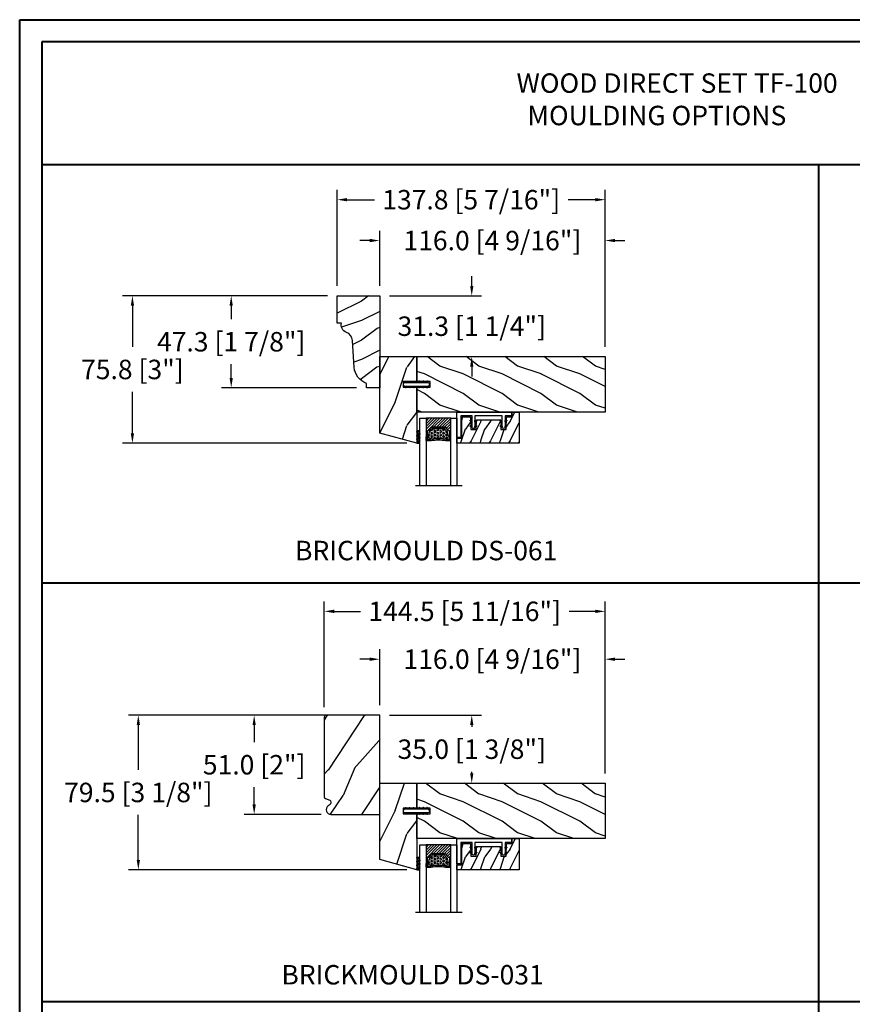
# Model space of a CAD drawing. Units: millimetres. Extents: x -70 to 438, y -79 to 25.
# Drawn here: x 179 to 196, y 6 to 25 of the extents above; entities that cross this region are included whole.
import ezdxf

# ---------------------------------------------------------------- set-up
doc = ezdxf.new("R2010")
doc.units = ezdxf.units.MM
doc.header["$MEASUREMENT"] = 0
doc.header["$PDMODE"] = 3
doc.linetypes.add('Continuous2', pattern=[0])
doc.layers.add('Dimensions', color=7, linetype='Continuous')
doc.layers.add('Text English', color=7, linetype='Continuous')
doc.styles.add('Century-10', font='GOTHIC.TTF', dxfattribs={"height": 0.3937})
doc.linetypes.add('Amzigzag', pattern='A,0.0001,[136,genltshp.shx,S=0.04,R=0,X=0,Y=0],-11', length=11.0001)
doc.dimstyles.new('1-1', dxfattribs={"dimtxt": 0.3937, "dimasz": 0.03937, "dimexe": 0.3937, "dimexo": 0.3937, "dimgap": 0.03937, "dimtad": 0, "dimtih": 1, "dimtoh": 1, "dimdec": 1, "dimlfac": 25.4, "dimzin": 0, "dimdsep": 46, "dimtxsty": 'Century-10', "dimcen": 0, "dimadec": 0, "dimazin": 0, "dimtfac": 1, "dimtdec": 1, "dimtofl": 0, "dimtmove": 0, "dimatfit": 3, "dimfxl": 0, "dimfrac": 2, "dimtolj": 1, "dimtzin": 0, "dimarcsym": 0})

# ---------------------------------------------------------------- blocks, each defined once
blk = doc.blocks.new('TF-002')
h = blk.add_hatch()
h.set_pattern_fill('WOOD1', color=1, scale=20, style=0, pattern_type=2)
h.set_pattern_definition([(216.8699, (-20683.1497, -3208.2555), (59.99999836, 40.0000025), [10, -90]), (206.5651, (-20671.15, -3214.2555), (-19.999983, -20.000026), [22.36068, -22.36068]), (198.4349, (-20671.15, -3224.2555), (-40.0000087, -19.999968), [12.64912, -50.59644])])
h.paths.add_polyline_path([(-8.05, 28.5), (-105, 28.5), (-105, 15.75), (-98, 15.75), (-98, 12.75), (-105, 12.75), (-105, 0), (-8.05, 0)])
at = {"color": 4}
blk.add_lwpolyline([(-8.05, 28.5), (-105, 28.5), (-105, 15.75), (-98, 15.75), (-98, 12.75), (-105, 12.75), (-105, 0), (-8.05, 0)], close=True, dxfattribs=at)
blk = doc.blocks.new('D-072')
for points in [[(-0.71, 5.74, 1), (-0.54, 5.28), (0, 5.47), (0, 6)], [(2.41, 5.74, -1), (2.24, 5.28), (1.7, 5.47), (1.7, 6)], [(-0.71, 3.74, 1), (-0.54, 3.28), (0, 3.47), (0, 4)], [(-0.71, 1.74, 1), (-0.54, 1.28), (0, 1.47), (0, 2)], [(2.41, 3.74, -1), (2.24, 3.28), (1.7, 3.47), (1.7, 4)], [(2.41, 1.74, -1), (2.24, 1.28), (1.7, 1.47), (1.7, 2)], [(-0.71, -1.74, -1), (-0.54, -1.28), (0, -1.47), (0, -2)], [(-0.71, -3.74, -1), (-0.54, -3.28), (0, -3.47), (0, -4)], [(2.41, -1.74, 1), (2.24, -1.28), (1.7, -1.47), (1.7, -2)], [(2.41, -3.74, 1), (2.24, -3.28), (1.7, -3.47), (1.7, -4)], [(-0.71, -5.74, -1), (-0.54, -5.28), (0, -5.47), (0, -6)], [(2.41, -5.74, 1), (2.24, -5.28), (1.7, -5.47), (1.7, -6)]]:
    blk.add_hatch(color=256).paths.add_polyline_path(points)
at = {"color": 2}
for points in [[(0, 6), (-0.71, 5.74, 1), (-0.54, 5.28), (0, 5.47)], [(1.7, 5.47), (2.24, 5.28, 1), (2.41, 5.74), (1.7, 6)], [(0, 4), (-0.71, 3.74, 1), (-0.54, 3.28), (0, 3.47)], [(0, 2), (-0.71, 1.74, 1), (-0.54, 1.28), (0, 1.47)], [(1.7, 3.47), (2.24, 3.28, 1), (2.41, 3.74), (1.7, 4)], [(1.7, 1.47), (2.24, 1.28, 1), (2.41, 1.74), (1.7, 2)], [(0, -2), (-0.71, -1.74, -1), (-0.54, -1.28), (0, -1.47)], [(0, -4), (-0.71, -3.74, -1), (-0.54, -3.28), (0, -3.47)], [(1.7, -1.47), (2.24, -1.28, -1), (2.41, -1.74), (1.7, -2)], [(1.7, -3.47), (2.24, -3.28, -1), (2.41, -3.74), (1.7, -4)], [(0, -6), (-0.71, -5.74, -1), (-0.54, -5.28), (0, -5.47)], [(1.7, -5.47), (2.24, -5.28, -1), (2.41, -5.74), (1.7, -6)]]:
    blk.add_lwpolyline(points, format="xyb", dxfattribs=at)
blk.add_lwpolyline([(1.7, -6, -1), (0, -6), (0, 6, -1), (1.7, 6)], format="xyb", close=True, dxfattribs=at)
blk = doc.blocks.new('V-042')
h = blk.add_hatch()
h.set_pattern_fill('HEX', scale=4, style=0)
h.set_pattern_definition([(0, (-287.4581, 1960.29515), (0, 0.8660254), [0.5, -1]), (120, (-287.4581, 1960.29515), (-0.75, -0.4330127), [0.5, -1]), (60, (-286.9581, 1960.29515), (-0.75, 0.4330127), [0.5, -1])])
h.paths.add_polyline_path([(12.12, 10.62, -0.010382), (6.98, 10.62, 0.076556), (4.75, 10.13, 0.263685), (4.5, 9.82, 0.148643), (4.85, 7.05, 0.145267), (5.04, 6.84, -0.157262), (6.05, 5.6, 0.308069), (6.42, 5.35), (12.68, 5.35, 0.308069), (13.05, 5.6, -0.157262), (14.06, 6.84, 0.145267), (14.25, 7.05, 0.148643), (14.6, 9.82, 0.263685), (14.35, 10.13, 0.076556)])
h = blk.add_hatch()
h.set_pattern_fill('ANSI31', scale=8, style=0)
h.set_pattern_definition([(45, (-287.4581, 1960.2951), (-0.7071068, 0.7071068), [])])
h.paths.add_polyline_path([(12.52, 4.65), (6.48, 4.65), (5.86, 4.65, -0.341404), (5.28, 5.1, 0.290945), (3.86, 6.42, -0.361442), (3.53, 6.81), (3.53, 9.5), (3.15, 9.5), (3.15, 0), (15.85, 0), (15.85, 9.5), (15.47, 9.5), (15.47, 6.81, -0.361442), (15.14, 6.42, 0.290945), (13.73, 5.1, -0.341139), (13.15, 4.65)])
at = {"color": 7, "linetype": 'Amzigzag', "ltscale": 1.5}
blk.add_line((-2.7, 34.8), (21.32, 34.8), dxfattribs=at)
at = {"color": 181, "linetype": 'Continuous', "lineweight": 25}
for p, q in [((3.58, 11.3), (3.58, 10.08)), ((3.72, 10.18), (3.74, 10.2)), ((5.83, 11.5), (3.78, 11.5)), ((3.78, 10.28), (3.78, 10.8)), ((3.87, 10.8), (3.87, 10.28)), ((4.08, 11.1), (5.68, 11.1)), ((5.68, 11.01), (4.08, 11.01)), ((5.68, 11.1), (5.68, 11.01)), ((15.32, 11.5), (13.27, 11.5)), ((13.42, 11.1), (15.02, 11.1)), ((13.42, 11.01), (13.42, 11.1)), ((15.02, 11.01), (13.42, 11.01)), ((15.23, 10.28), (15.23, 10.8)), ((15.32, 10.8), (15.32, 10.28)), ((15.36, 10.2), (15.38, 10.18)), ((15.52, 10.08), (15.52, 11.3)), ((3.62, 9.95), (3.63, 9.95)), ((3.63, 9.95), (3.63, 9.99)), ((3.63, 9.95), (3.63, 6.81)), ((3.72, 9.99), (3.72, 6.81)), ((3.8, 10.13), (3.77, 10.11)), ((6.42, 5.35), (12.68, 5.35)), ((15.33, 10.11), (15.3, 10.13)), ((15.38, 6.81), (15.38, 9.99)), ((15.47, 9.99), (15.47, 9.95)), ((15.47, 9.95), (15.48, 9.95)), ((15.47, 6.81), (15.47, 9.95)), ((5.95, 4.74), (6.58, 4.74)), ((5.95, 4.65), (6.58, 4.65)), ((6.58, 4.74), (12.52, 4.74)), ((6.58, 4.65), (12.52, 4.65)), ((12.52, 4.74), (13.15, 4.74)), ((12.52, 4.65), (13.15, 4.65))]:
    blk.add_line(p, q, dxfattribs=at)
at = {"color": 5}
blk.add_line((3.2, 0), (15.9, 0), dxfattribs=at)
for points in [[(3.2, 34.8), (3.2, 0), (0, 0), (0, 34.8)], [(19.1, 34.8), (19.1, 0), (15.9, 0), (15.9, 34.8)]]:
    blk.add_lwpolyline(points, dxfattribs=at)
for points in [[(3.2, 9.5), (3.58, 9.5), (3.58, 11.5), (3.2, 11.5)], [(15.9, 9.5), (15.52, 9.5), (15.52, 11.5), (15.9, 11.5)]]:
    blk.add_lwpolyline(points, close=True, dxfattribs=at)
at = {"color": 181, "linetype": 'Continuous', "lineweight": 25}
for centre, radius, start, end in [((3.78, 11.3), 0.2, 90, 180), ((3.87, 9.99), 0.238, 129.6188, 180), ((3.67, 10.28), 0.11, 309.6188, 0), ((4.08, 10.8), 0.3, 90, 180), ((3.67, 10.28), 0.2, 309.6188, 0), ((4.08, 10.8), 0.21, 90, 180), ((4.89, 9.76), 0.4, 111.2916, 170.3788), ((7.47, 3.14), 7.5, 93.7803, 111.2916), ((9.55, 46), 34.7, 263.8451, 276.1549), ((9.55, 134.58), 123.98, 268.8103, 271.1897), ((11.63, 3.14), 7.5, 68.7084, 86.2197), ((14.21, 9.76), 0.4, 9.6212, 68.7084), ((15.02, 10.8), 0.3, 0, 90), ((15.02, 10.8), 0.21, 0, 90), ((15.43, 10.28), 0.2, 180, 230.3812), ((15.32, 11.3), 0.2, 0, 90), ((15.43, 10.28), 0.11, 180, 230.3812), ((15.23, 9.99), 0.238, 0, 50.3812), ((3.79, 10.08), 0.21, 179.7068, 218.1702), ((4.03, 6.81), 0.4, 180, 259.4879), ((3.87, 9.99), 0.148, 129.6188, 180), ((4.03, 6.81), 0.31, 180, 259.4879), ((3.63, 4.64), 1.81, 14.5996, 79.4879), ((3.63, 4.64), 1.9, 14.5996, 79.4879), ((9.23, 9.02), 4.8, 170.3788, 204.1977), ((5.31, 7.26), 0.5, 204.1977, 237.2592), ((3.63, 4.65), 2.6, 21.5102, 57.2592), ((5.95, 5.25), 0.6, 194.5996, 270), ((5.95, 5.25), 0.51, 194.5996, 270), ((6.42, 5.75), 0.4, 201.5102, 270), ((12.68, 5.75), 0.4, 270, 338.4898), ((15.47, 4.65), 2.6, 122.7408, 158.4898), ((13.15, 5.25), 0.51, 270, 345.4004), ((13.15, 5.25), 0.6, 270, 345.4004), ((15.47, 4.64), 1.9, 100.5121, 165.4004), ((15.47, 4.64), 1.81, 100.5121, 165.4004), ((13.79, 7.26), 0.5, 302.7408, 335.8023), ((9.87, 9.02), 4.8, 335.8023, 9.6212), ((15.07, 6.81), 0.31, 280.5121, 0), ((15.07, 6.81), 0.4, 280.5121, 0), ((15.23, 9.99), 0.148, 0, 50.3812), ((15.31, 10.08), 0.21, 321.8298, 0.2932)]:
    blk.add_arc(centre, radius, start, end, dxfattribs=at)
blk = doc.blocks.new('TF-001')
at = {"color": 2, "linetype": 'Continuous2', "lineweight": -3}
for p, q in [((6.79, 7.2), (7.11, 7.52)), ((6.79, 7.26), (7, 7.48)), ((6.8, 7.14), (7.21, 7.55)), ((6.82, 7.1), (7.32, 7.59)), ((6.85, 7.06), (7.42, 7.63)), ((6.85, 7.4), (6.86, 7.4)), ((6.89, 7.03), (7.53, 7.67)), ((6.93, 7), (7.63, 7.71)), ((6.95, 7.46), (7.75, 7.75)), ((6.98, 6.98), (7.74, 7.75)), ((7.04, 6.98), (7.75, 7.69)), ((7.12, 6.99), (7.75, 7.62)), ((7.75, 7.22), (7.12, 6.99)), ((7.22, 7.03), (7.75, 7.56)), ((7.33, 7.07), (7.75, 7.49)), ((7.43, 7.11), (7.75, 7.42)), ((7.54, 7.15), (7.75, 7.36)), ((7.64, 7.18), (7.75, 7.29)), ((7.75, 7.22), (7.75, 7.22)), ((10.05, 7.46), (9.25, 7.75)), ((9.96, 6.98), (9.25, 7.69)), ((9.88, 6.99), (9.25, 7.62)), ((9.78, 7.03), (9.25, 7.56)), ((9.67, 7.07), (9.25, 7.49)), ((9.57, 7.11), (9.25, 7.42)), ((9.46, 7.15), (9.25, 7.36)), ((9.36, 7.18), (9.25, 7.29)), ((9.25, 7.22), (9.88, 6.99)), ((9.25, 7.22), (9.25, 7.22)), ((10.02, 6.98), (9.26, 7.75)), ((10.07, 7), (9.37, 7.71)), ((10.11, 7.03), (9.47, 7.67)), ((10.15, 7.06), (9.58, 7.63)), ((10.18, 7.1), (9.68, 7.59)), ((10.2, 7.14), (9.79, 7.55)), ((10.21, 7.2), (9.89, 7.52)), ((10.21, 7.26), (10, 7.48)), ((10.15, 7.4), (10.14, 7.4)), ((22.29, 7.2), (22.61, 7.52)), ((22.29, 7.26), (22.5, 7.48)), ((22.3, 7.14), (22.71, 7.55)), ((22.32, 7.1), (22.82, 7.59)), ((22.35, 7.06), (22.92, 7.63)), ((22.35, 7.4), (22.36, 7.4)), ((22.39, 7.03), (23.03, 7.67)), ((22.43, 7), (23.13, 7.71)), ((22.45, 7.46), (23.25, 7.75)), ((22.48, 6.98), (23.24, 7.75)), ((22.54, 6.98), (23.25, 7.69)), ((22.62, 6.99), (23.25, 7.62)), ((23.25, 7.22), (22.62, 6.99)), ((22.72, 7.03), (23.25, 7.56)), ((22.83, 7.07), (23.25, 7.49)), ((22.93, 7.11), (23.25, 7.42)), ((23.04, 7.15), (23.25, 7.36)), ((23.14, 7.18), (23.25, 7.29)), ((23.25, 7.75), (23.25, 7.22)), ((23.25, 7.22), (23.25, 7.22)), ((25.55, 7.46), (24.75, 7.75)), ((24.75, 7.75), (24.75, 7.22)), ((25.46, 6.98), (24.75, 7.69)), ((25.38, 6.99), (24.75, 7.62)), ((25.28, 7.03), (24.75, 7.56)), ((25.17, 7.07), (24.75, 7.49)), ((25.07, 7.11), (24.75, 7.42)), ((24.96, 7.15), (24.75, 7.36)), ((24.86, 7.18), (24.75, 7.29)), ((24.75, 7.22), (25.38, 6.99)), ((24.75, 7.22), (24.75, 7.22)), ((25.52, 6.98), (24.76, 7.75)), ((25.57, 7), (24.87, 7.71)), ((25.61, 7.03), (24.97, 7.67)), ((25.65, 7.06), (25.08, 7.63)), ((25.68, 7.1), (25.18, 7.59)), ((25.7, 7.14), (25.29, 7.55)), ((25.71, 7.2), (25.39, 7.52)), ((25.71, 7.26), (25.5, 7.48)), ((25.65, 7.4), (25.64, 7.4)), ((6.79, 4.4), (7.11, 4.72)), ((6.79, 4.46), (7, 4.68)), ((6.8, 4.34), (7.21, 4.75)), ((6.82, 4.3), (7.32, 4.79)), ((6.85, 4.26), (7.42, 4.83)), ((6.85, 4.6), (6.86, 4.6)), ((6.89, 4.23), (7.53, 4.87)), ((6.93, 4.2), (7.63, 4.91)), ((6.95, 4.66), (7.75, 4.95)), ((6.98, 4.18), (7.74, 4.95)), ((7.04, 4.18), (7.75, 4.89)), ((7.12, 4.19), (7.75, 4.82)), ((7.75, 4.42), (7.12, 4.19)), ((7.22, 4.23), (7.75, 4.76)), ((7.33, 4.27), (7.75, 4.69)), ((7.43, 4.31), (7.75, 4.62)), ((7.54, 4.35), (7.75, 4.56)), ((7.64, 4.38), (7.75, 4.49)), ((7.75, 4.42), (7.75, 4.42)), ((10.05, 4.66), (9.25, 4.95)), ((9.25, 4.95), (9.25, 4.42)), ((9.96, 4.18), (9.25, 4.89)), ((9.88, 4.19), (9.25, 4.82)), ((9.78, 4.23), (9.25, 4.76)), ((9.67, 4.27), (9.25, 4.69)), ((9.57, 4.31), (9.25, 4.62)), ((9.46, 4.35), (9.25, 4.56)), ((9.36, 4.38), (9.25, 4.49)), ((9.25, 4.42), (9.88, 4.19)), ((9.25, 4.42), (9.25, 4.42)), ((10.02, 4.18), (9.26, 4.95)), ((10.07, 4.2), (9.37, 4.91)), ((10.11, 4.23), (9.47, 4.87)), ((10.15, 4.26), (9.58, 4.83)), ((10.18, 4.3), (9.68, 4.79)), ((10.2, 4.34), (9.79, 4.75)), ((10.21, 4.4), (9.89, 4.72)), ((10.21, 4.46), (10, 4.68)), ((10.15, 4.6), (10.14, 4.6)), ((22.29, 4.4), (22.61, 4.72)), ((22.29, 4.46), (22.5, 4.68)), ((22.3, 4.34), (22.71, 4.75)), ((22.32, 4.3), (22.82, 4.79)), ((22.35, 4.26), (22.92, 4.83)), ((22.35, 4.6), (22.36, 4.6)), ((22.39, 4.23), (23.03, 4.87)), ((22.43, 4.2), (23.13, 4.91)), ((22.45, 4.66), (23.25, 4.95)), ((22.48, 4.18), (23.24, 4.95)), ((22.54, 4.18), (23.25, 4.89)), ((22.62, 4.19), (23.25, 4.82)), ((23.25, 4.42), (22.62, 4.19)), ((22.72, 4.23), (23.25, 4.76)), ((22.83, 4.27), (23.25, 4.69)), ((22.93, 4.31), (23.25, 4.62)), ((23.04, 4.35), (23.25, 4.56)), ((23.14, 4.38), (23.25, 4.49)), ((23.25, 4.95), (23.25, 4.42)), ((23.25, 4.42), (23.25, 4.42)), ((25.55, 4.66), (24.75, 4.95)), ((24.75, 4.95), (24.75, 4.42)), ((25.46, 4.18), (24.75, 4.89)), ((25.38, 4.19), (24.75, 4.82)), ((25.28, 4.23), (24.75, 4.76)), ((25.17, 4.27), (24.75, 4.69)), ((25.07, 4.31), (24.75, 4.62)), ((24.96, 4.35), (24.75, 4.56)), ((24.86, 4.38), (24.75, 4.49)), ((24.75, 4.42), (25.38, 4.19)), ((24.75, 4.42), (24.75, 4.42)), ((25.52, 4.18), (24.76, 4.95)), ((25.57, 4.2), (24.87, 4.91)), ((25.61, 4.23), (24.97, 4.87)), ((25.65, 4.26), (25.08, 4.83)), ((25.68, 4.3), (25.18, 4.79)), ((25.7, 4.34), (25.29, 4.75)), ((25.71, 4.4), (25.39, 4.72)), ((25.71, 4.46), (25.5, 4.68)), ((25.65, 4.6), (25.64, 4.6))]:
    blk.add_line(p, q, dxfattribs=at)
blk.add_lwpolyline([(9.25, 7.75, 1.000002), (7.75, 7.75), (7.75, 7.22), (7.75, 4.95), (7.75, 4.42), (7.75, 2), (2, 2), (2, 13), (0, 13), (0, 0), (28, 0), (28, 2), (24.75, 2), (24.75, 7.75, 1), (23.25, 7.75), (23.25, 2), (9.25, 2), (9.25, 7.75), (9.25, 7.22)], format="xyb", dxfattribs=at)
for centre, start, end in [((7.03, 7.23), 110, 290), ((9.97, 7.23), 250, 70), ((22.53, 7.23), 110, 290), ((25.47, 7.23), 250, 70), ((7.03, 4.43), 110, 290), ((9.97, 4.43), 250, 70), ((22.53, 4.43), 110, 290), ((25.47, 4.43), 250, 70)]:
    blk.add_arc(centre, 0.247, start, end, dxfattribs=at)
blk = doc.blocks.new('TF-004')
h = blk.add_hatch()
h.set_pattern_fill('WOOD1', color=1, scale=10, angle=90, style=0, pattern_type=2)
h.set_pattern_definition([(306.87, (-10, 4), (-20, 30), [5, -45]), (296.565, (-7, 10), (10, -10), [11.1803, -11.1803]), (288.435, (-2, 10), (9.99998, -20), [6.3246, -25.2982])])
h.paths.add_polyline_path([(-22, 9), (-22, 4), (-9.5, 4), (-9.5, 9), (-6.5, 9), (-6.5, 2.5), (-3.5, 2.5), (-3.5, 0), (0, 0), (0, 16), (-32, 16), (-32, 13.5), (-29.5, 13.5), (-29.5, 2.5), (-25, 2.5), (-25, 9)])
at = {"color": 4}
blk.add_lwpolyline([(0, 16), (-32, 16), (-32, 13.5), (-29.5, 13.5), (-29.5, 2.5), (-25, 2.5), (-24.89, 9), (-22.09, 9), (-22, 4), (-9.5, 4), (-9.41, 9), (-6.61, 9), (-6.5, 2.5), (-3.5, 2.5), (-3.5, 0), (0, 0)], close=True, dxfattribs=at)
blk = doc.blocks.new('V-038')
h = blk.add_hatch()
h.set_pattern_fill('GRAVEL', color=5, scale=0.075, style=0)
h.set_pattern_definition([(228.0128, (-20.36749, -53.63578), (-15.24001295, -17.14502107), [0.25629, -25.372875]), (184.9697, (-20.53894, -53.826285), (22.86003698, 1.90498656), [0.439804, -43.5405]), (132.5104, (-20.97709, -53.86438), (19.04998614, -20.95502047), [0.31011, -30.701025]), (267.2737, (-21.72004, -54.340635), (1.90499173, 38.09998774), [0.400504, -39.6498]), (292.8337, (-21.73909, -54.740685), (-9.52502704, 22.860013), [0.392726, -38.87985]), (357.2737, (-21.58669, -55.102635), (-38.09998774, 1.90499173), [0.400504, -39.6498]), (37.6942, (-21.18664, -55.121685), (-24.765015646, -19.04998302), [0.529645, -52.434825]), (72.2553, (-20.76754, -54.797835), (13.33502667, 41.910012155), [0.50004, -49.503975]), (121.4296, (-20.61514, -54.321585), (-15.24000393, 24.76497087), [0.40186, -39.784125]), (175.2364, (-20.82469, -53.97868), (20.95498354, -1.90498212), [0.458785, -22.480425]), (222.3974, (-21.28189, -53.940585), (-22.86000069, -20.95497274), [0.593309, -58.7376]), (138.8141, (-19.83409, -54.35968), (-13.3349915, 11.4299824), [0.202504, -20.04795]), (171.4692, (-19.98649, -54.22633), (24.7649622, -3.8100096), [0.38526, -38.14095]), (225, (-20.3675, -54.1692), (-3e-16, -1.905), [0.269407, -2.42467]), (203.1986, (-20.50084, -53.94058), (9.5250321, 3.8100167), [0.14508, -14.36295]), (291.8014, (-20.6342, -53.99773), (-1.9050013, 5.7150037), [0.205175, -10.0536]), (30.9638, (-20.558, -54.18823), (5.714994, 3.810003), [0.33324, -10.774725]), (161.5651, (-20.27224, -54.0168), (3.810002, -1.904997), [0.240965, -5.783175]), (16.3895, (-21.73909, -53.99773), (19.05001051, 5.71498811), [0.337566, -33.4191]), (70.3462, (-21.41524, -53.90248), (-7.61997877, -20.95497037), [0.2832, -28.03665]), (293.1986, (-20.27224, -53.63578), (-3.8100167, 9.5250321), [0.29016, -14.2179]), (343.6105, (-20.15794, -53.90248), (-19.05001051, 5.71498811), [0.337566, -33.4191]), (339.444, (-21.7391, -55.17883), (-9.5250118, 3.8099954), [0.325526, -15.950775]), (294.7751, (-21.43429, -55.29313), (-9.5249778, 20.95499027), [0.272754, -27.0027]), (66.8014, (-20.2532, -55.54078), (3.8100167, 9.5250321), [0.29016, -14.2179]), (17.354, (-20.13889, -55.27408), (-24.76500134, -7.6199885), [0.319337, -31.6143]), (69.444, (-21.18664, -55.54078), (-3.8099954, -9.5250118), [0.162764, -16.1136]), (101.3099, (-20.3675, -55.5408), (-1.9049906, 7.6199756), [0.097136, -9.6165]), (165.9638, (-20.38654, -55.44553), (5.715004, -1.9049967), [0.392726, -7.46179]), (186.009, (-20.76754, -55.35028), (19.04997191, 1.90499555), [0.36395, -36.03105]), (303.6901, (-20.558, -54.3597), (-1.9050007, 3.8099963), [0.274743, -6.593835]), (353.1572, (-20.40559, -54.588285), (32.38501339, -3.81001706), [0.479668, -47.487]), (60.9454, (-19.92934, -54.64543), (-7.6199823, -13.3349682), [0.19613, -19.41705]), (90, (-19.834, -54.474), (-1.905, 1.905), [0.1143, -1.7907]), (120.2564, (-20.80564, -55.29313), (7.61998385, -13.33499327), [0.26465, -26.200425]), (48.0128, (-20.93899, -55.06453), (15.24001295, 17.14502107), [0.512582, -25.1166]), (0, (-20.596, -54.6835), (1.905, 1.905), [0.4953, -1.4097]), (325.3048, (-20.10079, -54.68353), (-19.049967, 13.33500127), [0.301208, -29.819475]), (254.0546, (-19.85314, -54.85498), (-1.9050049, -7.6200182), [0.27737, -13.591275]), (207.646, (-19.92934, -55.121685), (-36.19498729, -19.05001198), [0.45161, -44.709375]), (175.4261, (-20.32939, -55.331235), (-24.7650057, 1.90499078), [0.477772, -47.29935]), (175.4261, (-20.32939, -55.331235), (-24.7650057, 1.90499078), [0.477772, -47.29935])])
h.paths.add_polyline_path([(6.35, 0), (6.35, 1.6), (0, 1.6), (0, 0)])
at = {"color": 5}
blk.add_line((0, 0), (0, 1.6), dxfattribs=at)
blk.add_lwpolyline([(0, 0), (0, 1.6), (6.35, 1.6), (6.35, 0)], close=True, dxfattribs=at)
blk = doc.blocks.new('TF-003')
h = blk.add_hatch()
h.set_pattern_fill('WOOD1', color=1, scale=30, angle=90, style=0, pattern_type=2)
h.set_pattern_definition([(306.87, (-30, 12), (-60, 90), [15, -135]), (296.565, (-21, 30), (30, -30), [33.541, -33.541]), (288.435, (-6, 30), (30, -60), [18.974, -75.895])])
h.paths.add_polyline_path([(0, 44.5), (-19.05, 39.3), (-19.05, 0), (0, 0), (0, 12.75), (-6, 12.75), (-6, 15.75), (0, 15.75)])
at = {"color": 4}
blk.add_lwpolyline([(0, 12.75), (-7, 12.75), (-7, 15.75), (0, 15.75), (0, 44.5), (-19.05, 39.3), (-19.05, 0), (0, 0)], close=True, dxfattribs=at)
blk = doc.blocks.new('DS-061')
h = blk.add_hatch()
h.set_pattern_fill('WOOD1', color=1, scale=20, pattern_type=2)
h.set_pattern_definition([(216.8699, (-395.6015, 3307.71), (59.9999984, 40.0000025), [10, -90]), (206.5651, (-383.6015, 3301.71), (-19.999983, -20.000026), [22.36068, -22.36068]), (198.4349, (-383.6015, 3291.71), (-40.000009, -19.999968), [12.64912, -50.59644])])
h.paths.add_polyline_path([(0, 47.29), (-21.83, 47.29), (-21.83, 33.3), (-19.7, 33.3, 0.378142), (-17.12, 28.49, -0.298203), (-14.01, 24.3), (-13.22, 10.44, 0.278742), (-6.86, 2.23), (-6.86, 0), (0, 0)])
at = {"color": 4}
blk.add_lwpolyline([(-13.22, 10.44), (-14.01, 24.3, 0.298203), (-17.12, 28.49, -0.378142), (-19.7, 33.3), (-21.83, 33.3), (-21.83, 47.29), (0, 47.29), (0, 0), (-6.86, 0), (-6.86, 2.23, -0.278742), (-13.22, 10.44)], format="xyb", dxfattribs=at)
blk = doc.blocks.new('DS-031')
h = blk.add_hatch()
h.set_pattern_fill('WOOD1', color=1, scale=30, angle=30, pattern_type=2)
h.set_pattern_definition([(246.87, (-4.6077, 31.981), (47.9423, 96.9615), [15, -135]), (236.565, (15.481, 33.187), (-10.9807, -40.9808), [33.541, -33.541]), (228.435, (22.981, 20.196), (-36.9616, -55.9807), [18.9737, -75.8947])])
h.paths.add_polyline_path([(0, 51), (-27.5, 51, 0.414214), (-28.5, 50), (-28.5, 9.08, 0.302999), (-27.88, 8.16), (-25.73, 7.27, -0.302999), (-25.12, 6.34), (-25.12, 5.82, -0.242116), (-25.54, 5.01), (-26.5, 4.32, 0.729489), (-25.12, 0), (0, 0)])
at = {"color": 4}
blk.add_lwpolyline([(-25.73, 7.27, -0.302999), (-25.12, 6.34), (-25.12, 5.82, -0.242116), (-25.54, 5.01), (-26.5, 4.32, 0.729489), (-25.12, 0), (0, 0), (0, 51), (-27.5, 51, 0.414214), (-28.5, 50), (-28.5, 9.08, 0.302999), (-27.88, 8.16)], format="xyb", close=True, dxfattribs=at)
blk = doc.blocks.new('*D110')
at = {"layer": 'Defpoints', "color": 0, "transparency": 16777216}
for p in [(186.056, 20.98), (186.056, 19.862), (190.623, 18.63)]:
    blk.add_point(p, dxfattribs=at)
at = {"layer": 'Dimensions', "color": 0, "lineweight": -2, "transparency": 16777216}
for p, q in [((186.056, 20.062), (186.056, 21.18)), ((190.623, 18.83), (190.623, 21.18)), ((185.856, 20.98), (185.656, 20.98)), ((190.823, 20.98), (191.023, 20.98))]:
    blk.add_line(p, q, dxfattribs=at)
at = {"layer": 'Dimensions', "color": 0, "transparency": 16777216}
for points in [[(185.856, 21.014), (185.856, 20.947), (186.056, 20.98)], [(190.823, 21.014), (190.823, 20.947), (190.623, 20.98)]]:
    blk.add_solid(points, dxfattribs=at)
at = {"layer": 'Dimensions', "color": 0, "transparency": 16777216, "insert": (188.339, 20.98), "char_height": 0.3937, "attachment_point": 5, "style": 'Century-10'}
blk.add_mtext('\\A1;116.0 [4 9/16"]', dxfattribs=at)
blk = doc.blocks.new('*D111')
at = {"layer": 'Defpoints', "color": 0, "transparency": 16777216}
for p in [(185.197, 21.807), (185.197, 19.862), (190.623, 18.63)]:
    blk.add_point(p, dxfattribs=at)
at = {"layer": 'Dimensions', "color": 0, "lineweight": -2, "transparency": 16777216}
for p, q in [((185.197, 20.062), (185.197, 22.007)), ((190.623, 18.83), (190.623, 22.007)), ((185.397, 21.807), (185.948, 21.807)), ((190.423, 21.807), (189.872, 21.807))]:
    blk.add_line(p, q, dxfattribs=at)
at = {"layer": 'Dimensions', "color": 0, "transparency": 16777216}
for points in [[(185.397, 21.841), (185.397, 21.774), (185.197, 21.807)], [(190.423, 21.841), (190.423, 21.774), (190.623, 21.807)]]:
    blk.add_solid(points, dxfattribs=at)
at = {"layer": 'Dimensions', "color": 0, "transparency": 16777216, "insert": (187.91, 21.807), "char_height": 0.3937, "attachment_point": 5, "style": 'Century-10'}
blk.add_mtext('\\A1;137.8 [5 7/16"]', dxfattribs=at)
blk = doc.blocks.new('*D112')
at = {"layer": 'Defpoints', "color": 0, "transparency": 16777216}
for p in [(186.056, 19.862), (186.056, 18.63), (187.921, 18.63)]:
    blk.add_point(p, dxfattribs=at)
at = {"layer": 'Dimensions', "color": 0, "lineweight": -2, "transparency": 16777216}
for p, q in [((187.921, 20.062), (187.921, 20.262)), ((186.256, 19.862), (188.121, 19.862)), ((186.256, 18.63), (188.121, 18.63)), ((187.921, 18.43), (187.921, 18.23))]:
    blk.add_line(p, q, dxfattribs=at)
at = {"layer": 'Dimensions', "color": 0, "transparency": 16777216}
for points in [[(187.888, 20.062), (187.954, 20.062), (187.921, 19.862)], [(187.888, 18.43), (187.954, 18.43), (187.921, 18.63)]]:
    blk.add_solid(points, dxfattribs=at)
at = {"layer": 'Dimensions', "color": 0, "transparency": 16777216, "insert": (187.921, 19.246), "char_height": 0.3937, "attachment_point": 5, "style": 'Century-10'}
blk.add_mtext('\\A1;31.3 [1 1/4"]', dxfattribs=at)
blk = doc.blocks.new('*D113')
at = {"layer": 'Defpoints', "color": 0, "transparency": 16777216}
for p in [(185.197, 19.862), (183.048, 18), (185.786, 18)]:
    blk.add_point(p, dxfattribs=at)
at = {"layer": 'Dimensions', "color": 0, "lineweight": -2, "transparency": 16777216}
for p, q in [((184.997, 19.862), (182.848, 19.862)), ((183.048, 19.662), (183.048, 19.386)), ((183.048, 18.2), (183.048, 18.476)), ((185.586, 18), (182.848, 18))]:
    blk.add_line(p, q, dxfattribs=at)
at = {"layer": 'Dimensions', "color": 0, "transparency": 16777216}
for points in [[(183.015, 19.662), (183.081, 19.662), (183.048, 19.862)], [(183.015, 18.2), (183.081, 18.2), (183.048, 18)]]:
    blk.add_solid(points, dxfattribs=at)
at = {"layer": 'Dimensions', "color": 0, "transparency": 16777216, "insert": (183.048, 18.931), "char_height": 0.3937, "attachment_point": 5, "style": 'Century-10'}
blk.add_mtext('\\A1;47.3 [1 7/8"]', dxfattribs=at)
blk = doc.blocks.new('*D118')
at = {"layer": 'Defpoints', "color": 0, "transparency": 16777216}
for p in [(186.056, 12.504), (186.056, 11.371), (190.623, 9.993)]:
    blk.add_point(p, dxfattribs=at)
at = {"layer": 'Dimensions', "color": 0, "lineweight": -2, "transparency": 16777216}
for p, q in [((186.056, 11.571), (186.056, 12.704)), ((190.623, 10.193), (190.623, 12.704)), ((185.856, 12.504), (185.656, 12.504)), ((190.823, 12.504), (191.023, 12.504))]:
    blk.add_line(p, q, dxfattribs=at)
at = {"layer": 'Dimensions', "color": 0, "transparency": 16777216}
for points in [[(185.856, 12.537), (185.856, 12.47), (186.056, 12.504)], [(190.823, 12.537), (190.823, 12.47), (190.623, 12.504)]]:
    blk.add_solid(points, dxfattribs=at)
at = {"layer": 'Dimensions', "color": 0, "transparency": 16777216, "insert": (188.339, 12.504), "char_height": 0.3937, "attachment_point": 5, "style": 'Century-10'}
blk.add_mtext('\\A1;116.0 [4 9/16"]', dxfattribs=at)
blk = doc.blocks.new('*D119')
at = {"layer": 'Defpoints', "color": 0, "transparency": 16777216}
for p in [(184.934, 13.473), (184.934, 11.331), (190.623, 9.993)]:
    blk.add_point(p, dxfattribs=at)
at = {"layer": 'Dimensions', "color": 0, "lineweight": -2, "transparency": 16777216}
for p, q in [((184.934, 11.531), (184.934, 13.673)), ((190.623, 10.193), (190.623, 13.673)), ((185.134, 13.473), (185.665, 13.473)), ((190.423, 13.473), (189.892, 13.473))]:
    blk.add_line(p, q, dxfattribs=at)
at = {"layer": 'Dimensions', "color": 0, "transparency": 16777216}
for points in [[(185.134, 13.506), (185.134, 13.439), (184.934, 13.473)], [(190.423, 13.506), (190.423, 13.439), (190.623, 13.473)]]:
    blk.add_solid(points, dxfattribs=at)
at = {"layer": 'Dimensions', "color": 0, "transparency": 16777216, "insert": (187.778, 13.473), "char_height": 0.3937, "attachment_point": 5, "style": 'Century-10'}
blk.add_mtext('\\A1;144.5 [5 11/16"]', dxfattribs=at)
blk = doc.blocks.new('*D120')
at = {"layer": 'Defpoints', "color": 0, "transparency": 16777216}
for p in [(186.056, 11.371), (186.056, 9.993), (187.921, 9.993)]:
    blk.add_point(p, dxfattribs=at)
at = {"layer": 'Dimensions', "color": 0, "lineweight": -2, "transparency": 16777216}
for p, q in [((186.256, 11.371), (188.121, 11.371)), ((187.921, 11.171), (187.921, 11.137)), ((187.921, 10.193), (187.921, 10.227)), ((186.256, 9.993), (188.121, 9.993))]:
    blk.add_line(p, q, dxfattribs=at)
at = {"layer": 'Dimensions', "color": 0, "transparency": 16777216}
for points in [[(187.888, 11.171), (187.954, 11.171), (187.921, 11.371)], [(187.888, 10.193), (187.954, 10.193), (187.921, 9.993)]]:
    blk.add_solid(points, dxfattribs=at)
at = {"layer": 'Dimensions', "color": 0, "transparency": 16777216, "insert": (187.921, 10.682), "char_height": 0.3937, "attachment_point": 5, "style": 'Century-10'}
blk.add_mtext('\\A1;35.0 [1 3/8"]', dxfattribs=at)
blk = doc.blocks.new('*D121')
at = {"layer": 'Defpoints', "color": 0, "transparency": 16777216}
for p in [(184.973, 11.371), (183.513, 9.363), (185.067, 9.363)]:
    blk.add_point(p, dxfattribs=at)
at = {"layer": 'Dimensions', "color": 0, "lineweight": -2, "transparency": 16777216}
for p, q in [((184.773, 11.371), (183.313, 11.371)), ((183.513, 11.171), (183.513, 10.822)), ((183.513, 9.563), (183.513, 9.912)), ((184.867, 9.363), (183.313, 9.363))]:
    blk.add_line(p, q, dxfattribs=at)
at = {"layer": 'Dimensions', "color": 0, "transparency": 16777216}
for points in [[(183.48, 11.171), (183.546, 11.171), (183.513, 11.371)], [(183.48, 9.563), (183.546, 9.563), (183.513, 9.363)]]:
    blk.add_solid(points, dxfattribs=at)
at = {"layer": 'Dimensions', "color": 0, "transparency": 16777216, "insert": (183.513, 10.367), "char_height": 0.3937, "attachment_point": 5, "style": 'Century-10'}
blk.add_mtext('\\A1;51.0 [2"]', dxfattribs=at)
blk = doc.blocks.new('*D161')
at = {"layer": 'Defpoints', "color": 0, "transparency": 16777216}
for p in [(185.197, 19.862), (181.046, 16.878), (186.806, 16.878)]:
    blk.add_point(p, dxfattribs=at)
at = {"layer": 'Dimensions', "color": 0, "lineweight": -2, "transparency": 16777216}
for p, q in [((184.997, 19.862), (180.846, 19.862)), ((181.046, 19.662), (181.046, 18.825)), ((181.046, 17.078), (181.046, 17.915)), ((186.606, 16.878), (180.846, 16.878))]:
    blk.add_line(p, q, dxfattribs=at)
at = {"layer": 'Dimensions', "color": 0, "transparency": 16777216}
for points in [[(181.013, 19.662), (181.08, 19.662), (181.046, 19.862)], [(181.013, 17.078), (181.08, 17.078), (181.046, 16.878)]]:
    blk.add_solid(points, dxfattribs=at)
at = {"layer": 'Dimensions', "color": 0, "transparency": 16777216, "insert": (181.046, 18.37), "char_height": 0.3937, "attachment_point": 5, "style": 'Century-10'}
blk.add_mtext('\\A1;75.8 [3"]', dxfattribs=at)
blk = doc.blocks.new('*D163')
at = {"layer": 'Defpoints', "color": 0, "transparency": 16777216}
for p in [(186.056, 11.371), (181.166, 8.241), (186.806, 8.241)]:
    blk.add_point(p, dxfattribs=at)
at = {"layer": 'Dimensions', "color": 0, "lineweight": -2, "transparency": 16777216}
for p, q in [((185.856, 11.371), (180.966, 11.371)), ((181.166, 11.171), (181.166, 10.261)), ((181.166, 8.441), (181.166, 9.351)), ((186.606, 8.241), (180.966, 8.241))]:
    blk.add_line(p, q, dxfattribs=at)
at = {"layer": 'Dimensions', "color": 0, "transparency": 16777216}
for points in [[(181.133, 11.171), (181.2, 11.171), (181.166, 11.371)], [(181.133, 8.441), (181.2, 8.441), (181.166, 8.241)]]:
    blk.add_solid(points, dxfattribs=at)
at = {"layer": 'Dimensions', "color": 0, "transparency": 16777216, "insert": (181.166, 9.806), "char_height": 0.3937, "attachment_point": 5, "style": 'Century-10'}
blk.add_mtext('\\A1;79.5 [3 1/8"]', dxfattribs=at)

msp = doc.modelspace()

# ---------------------------------------------------------------- linework, layer by layer
at = {"color": 41, "lineweight": 40}
for p, q in [((179.209, 22.5178), (210.6794, 22.5178)), ((194.9442, 22.5178), (194.9442, -2.9041)), ((210.6794, 14.0438), (179.209, 14.0438)), ((210.6794, 5.5699), (179.209, 5.5699))]:
    msp.add_line(p, q, dxfattribs=at)
at = {"color": 163, "lineweight": 40}
msp.add_lwpolyline([(178.7625, 25.4516), (211.1258, 25.4516), (211.1258, -16.7919), (178.7625, -16.7919)], close=True, dxfattribs=at)
at = {"color": 41, "lineweight": 40}
msp.add_lwpolyline([(179.209, 25.0051), (179.209, -16.3454), (210.6794, -16.3454), (210.6794, 25.0051)], close=True, dxfattribs=at)

# ---------------------------------------------------------------- block references
at = {"xscale": 0.03937, "yscale": 0.03937, "zscale": 0.03937}
for name, p in [('DS-061', (186.056, 17.9997)), ('DS-031', (186.056, 9.3628))]:
    msp.add_blockref(name, p, dxfattribs=at)
at = {"yscale": 0.03937, "zscale": 0.03937}
for name, p, xscale, rotation in [('TF-003', (186.806, 18.6297), -0.03937, 180), ('TF-002', (190.9399, 18.6297), -0.03937, 180), ('D-072', (186.8001, 18.1021), -0.03937, 90.00000000000007), ('V-042', (187.621, 17.3816), 0.03937, 180), ('TF-001', (187.621, 17.5076), -0.03937, 180), ('TF-004', (188.8808, 17.5076), -0.03937, 180), ('V-038', (186.806, 16.8777), -0.03937, 270), ('TF-003', (186.806, 9.9927), -0.03937, 180), ('TF-002', (190.9399, 9.9927), -0.03937, 180), ('D-072', (186.8001, 9.4652), -0.03937, 90.00000000000007), ('TF-001', (187.621, 8.8707), -0.03937, 180), ('TF-004', (188.8808, 8.8707), -0.03937, 180), ('V-042', (187.621, 8.7447), 0.03937, 180), ('V-038', (186.806, 8.2408), -0.03937, 270)]:
    msp.add_blockref(name, p, dxfattribs=dict(at, xscale=xscale, rotation=rotation))

# ---------------------------------------------------------------- texts
at = {"layer": 'Text English', "insert": (187.0425, 24.3649), "char_height": 0.3937, "width": 15.602075, "attachment_point": 1, "style": 'Century-10'}
msp.add_mtext('\\A1;\\pi4.53662;WOOD DIRECT SET TF-100\\P\\pi5.0976;MOULDING OPTIONS', dxfattribs=at)
at = {"layer": 'Text English', "char_height": 0.3937, "attachment_point": 1, "style": 'Century-10'}
for s, width, insert in [('BRICKMOULD DS-061', 222.008439, (184.3408, 14.9007)), ('BRICKMOULD DS-031', 209.700015, (184.0644, 6.3123))]:
    msp.add_mtext_dynamic_manual_height_columns(s, width=width, gutter_width=50, heights=[0], dxfattribs=dict(at, insert=insert))

# ---------------------------------------------------------------- dimensions: what is measured, and where the dimension line sits
at = {"layer": 'Dimensions', "color": 0}
for base, p1, p2, picture, middle in [((185.1967, 21.8075), (190.6229, 18.6297), (185.1967, 19.8616), '*D111', (187.9098, 21.8075)), ((186.056, 20.9804), (190.6229, 18.6297), (186.056, 19.8616), '*D110', (188.3395, 20.9804)), ((184.934, 13.4726), (190.6229, 9.9927), (184.934, 11.3313), '*D119', (187.7785, 13.4726)), ((186.056, 12.5037), (190.6229, 9.9927), (186.056, 11.3707), '*D118', (188.3395, 12.5037))]:
    dim = msp.add_linear_dim(base=base, p1=p1, p2=p2, dimstyle='1-1', override={"dimtxt": 0.2, "dimasz": 0.2, "dimexe": 0.2, "dimexo": 0.2, "dimgap": 0.2}, dxfattribs=at)
    dim.commit()
    dim.dimension.update_dxf_attribs({"geometry": picture, "text_midpoint": middle})
for base, p1, p2, picture, middle in [((187.9211, 18.6297), (186.056, 19.8616), (186.056, 18.6297), '*D112', (187.9211, 19.2456)), ((181.0463, 16.8777), (185.1967, 19.8616), (186.806, 16.8777), '*D161', (181.0463, 18.3697)), ((183.0481, 17.9997), (185.1967, 19.8616), (185.7861, 17.9997), '*D113', (183.0481, 18.9307)), ((187.9211, 9.9927), (186.056, 11.3707), (186.056, 9.9927), '*D120', (187.9211, 10.6817)), ((181.1665, 8.2408), (186.056, 11.3707), (186.806, 8.2408), '*D163', (181.1665, 9.8057)), ((183.513, 9.3628), (184.9733, 11.3707), (185.0671, 9.3628), '*D121', (183.513, 10.3668))]:
    dim = msp.add_linear_dim(base=base, p1=p1, p2=p2, angle=90, dimstyle='1-1', override={"dimtxt": 0.2, "dimasz": 0.2, "dimexe": 0.2, "dimexo": 0.2, "dimgap": 0.2}, dxfattribs=at)
    dim.commit()
    dim.dimension.update_dxf_attribs({"geometry": picture, "text_midpoint": middle, "dimtype": 160})

doc.saveas('drawing.dxf')
